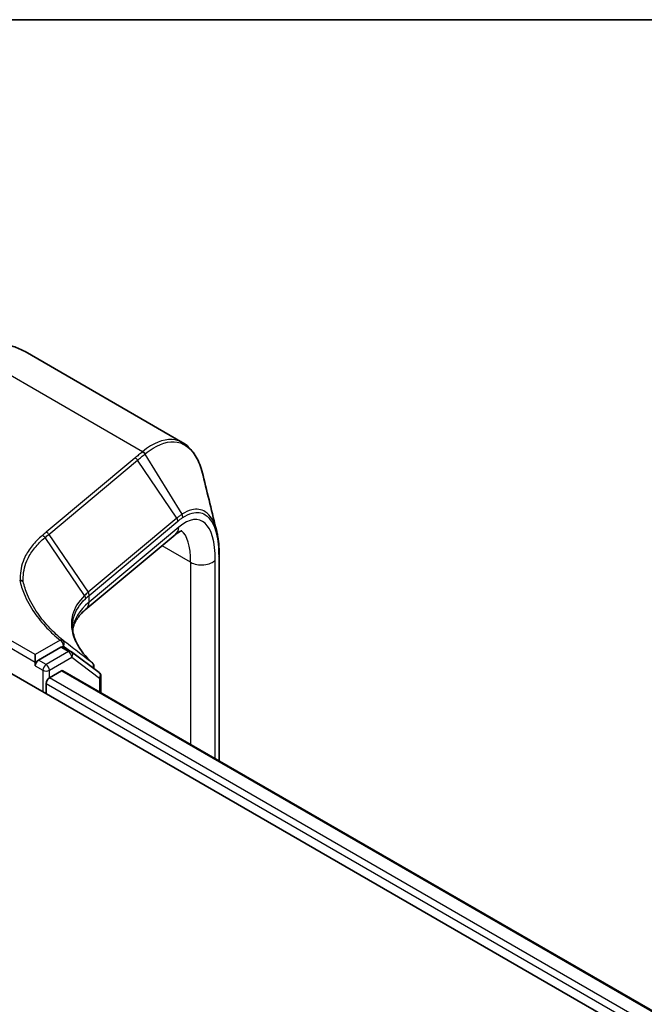
# Model space of a CAD drawing. Units: millimetres. Extents: x 7 to 9256, y 4 to 1830.
# Drawn here: x 81 to 84, y 140 to 144 of the extents above; entities that cross this region are included whole.
import ezdxf

# ---------------------------------------------------------------- set-up
doc = ezdxf.new("R2010")
doc.units = ezdxf.units.MM
doc.header["$LTSCALE"] = 0.5
for name, color, linetype, lineweight in [('Border (ISO)', 7, 'Continuous', 35), ('Visible (ISO)', 7, 'Continuous', 35), ('Visible Narrow (ISO)', 7, 'Continuous', 25)]:
    doc.layers.add(name, color=color, linetype=linetype, lineweight=lineweight)

# ---------------------------------------------------------------- blocks, each defined once
blk = doc.blocks.new('図面枠 tk図枠')
at = {"layer": 'Border (ISO)'}
blk.add_line((14.5, 289), (405.5, 289), dxfattribs=at)

msp = doc.modelspace()

# ---------------------------------------------------------------- linework, layer by layer
at = {"layer": 'Visible (ISO)'}
for p, q in [((82.24871, 142.53986), (81.51789, 142.9618)), ((82.21276, 142.11287), (81.79684, 141.76498)), ((82.41707, 142.01971), (82.41707, 141.06552)), ((81.68419, 141.59213), (81.57997, 141.53196)), ((81.73026, 141.57278), (81.6949, 141.59319)), ((81.8605, 141.4755), (81.73238, 141.57138)), ((81.34763, 141.53196), (101.0456, 130.15933)), ((81.56481, 141.52321), (81.56481, 141.5582)), ((81.56481, 141.50572), (81.56481, 141.52321)), ((81.63047, 141.45031), (81.68635, 141.48257)), ((81.69349, 141.48328), (100.84685, 130.42508)), ((81.83708, 141.50338), (81.83708, 141.49302)), ((81.86908, 141.3819), (81.86908, 141.45834)), ((81.61532, 141.37741), (81.61532, 141.42407))]:
    msp.add_line(p, q, dxfattribs=at)
for centre, start, end in [((81.71954, 141.55422), 53.18819, 60), ((81.81566, 141.50338), 0, 47.45509), ((81.84766, 141.45834), 0, 53.18819)]:
    msp.add_arc(centre, 0.02143, start, end, dxfattribs=at)
for centre, major_axis, start_param, end_param in [((81.68419, 141.57464), (0.01071, 0.01856), 0, 0.7853982), ((81.57997, 141.51446), (0.01071, 0.01856), 0.7853982, 2.3561945), ((81.68635, 141.47091), (0.00714, 0.01237), 0, 0.7853982), ((81.63047, 141.43281), (-0.01071, -0.01856), 3.9269908, 5.4977871)]:
    msp.add_ellipse(centre, major_axis=major_axis, ratio=0.5773503, start_param=start_param, end_param=end_param, dxfattribs=at)
for points, knots in [([(81.21468, 142.97261), (81.23576, 142.98048), (81.25691, 142.98686), (81.29914, 142.99633), (81.32022, 142.99943), (81.36205, 143.00207), (81.38279, 143.00162), (81.42348, 142.99688), (81.44344, 142.99259), (81.48192, 142.98009), (81.50044, 142.97187), (81.51789, 142.9618)], [4.88692191, 4.88692191, 4.88692191, 4.88692191, 5.00909495, 5.00909495, 5.131268, 5.131268, 5.25344105, 5.25344105, 5.3756141, 5.3756141, 5.49778714, 5.49778714, 5.49778714, 5.49778714]), ([(82.34244, 142.38861), (82.33895, 142.403), (82.33492, 142.41662), (82.32576, 142.44221), (82.32064, 142.45418), (82.30928, 142.47639), (82.30305, 142.48662), (82.28945, 142.50524), (82.28208, 142.51361), (82.26621, 142.52833), (82.25771, 142.53467), (82.24871, 142.53986)], [0.29911286, 0.29911286, 0.29911286, 0.29911286, 0.39293601, 0.39293601, 0.48675915, 0.48675915, 0.5805823, 0.5805823, 0.67440544, 0.67440544, 0.76822859, 0.76822859, 0.76822859, 0.76822859]), ([(82.24432, 142.13128), (82.24432, 142.13127), (82.24428, 142.13127), (82.24375, 142.13121), (82.2422, 142.13097), (82.23686, 142.12897), (82.23309, 142.1272), (82.22397, 142.12159), (82.21862, 142.11777), (82.21276, 142.11287)], [1.0032705, 1.0032705, 1.0032705, 1.0032705, 1.02974426, 1.02974426, 1.15191731, 1.15191731, 1.27409035, 1.27409035, 1.3962634, 1.3962634, 1.3962634, 1.3962634]), ([(82.40555, 142.12914), (82.40709, 142.12285), (82.40848, 142.11633), (82.41094, 142.10289), (82.41201, 142.09597), (82.41385, 142.08172), (82.41462, 142.07439), (82.41584, 142.05937), (82.4163, 142.05168), (82.41691, 142.03595), (82.41707, 142.02791), (82.41707, 142.01971)], [0.67421548, 0.67421548, 0.67421548, 0.67421548, 0.7150074, 0.7150074, 0.75579932, 0.75579932, 0.79659124, 0.79659124, 0.83738316, 0.83738316, 0.87817507, 0.87817507, 0.87817507, 0.87817507]), ([(81.49604, 141.9019), (81.496, 141.90191), (81.49595, 141.90191), (81.49559, 141.90194), (81.49528, 141.902), (81.49464, 141.90218), (81.49431, 141.9023), (81.49363, 141.90259), (81.49328, 141.90277), (81.49297, 141.90296)], [0.107207851, 0.107207851, 0.107207851, 0.107207851, 0.107716506, 0.107716506, 0.111140111, 0.111140111, 0.11517538, 0.11517538, 0.120056012, 0.120056012, 0.120056012, 0.120056012]), ([(81.50938, 141.89644), (81.50937, 141.89646), (81.50935, 141.89647), (81.50764, 141.89804), (81.50561, 141.89931), (81.50108, 141.90117), (81.4986, 141.90173), (81.49604, 141.9019)], [-0.021741258, -0.021741258, -0.021741258, -0.021741258, -0.021640546, -0.021640546, -0.010866658, -0.010866658, 0, 0, 0, 0]), ([(81.73841, 141.67276), (81.73872, 141.67518), (81.73912, 141.67759), (81.74097, 141.68675), (81.74302, 141.69349), (81.74872, 141.70719), (81.75238, 141.71416), (81.7616, 141.72839), (81.76717, 141.73564), (81.78041, 141.75027), (81.78808, 141.75765), (81.79684, 141.76498)], [0.84575983, 0.84575983, 0.84575983, 0.84575983, 0.87922057, 0.87922057, 0.97304298, 0.97304298, 1.06686538, 1.06686538, 1.16068779, 1.16068779, 1.2545102, 1.2545102, 1.2545102, 1.2545102]), ([(81.83015, 141.51917), (81.81771, 141.53058), (81.80648, 141.54212), (81.78654, 141.56525), (81.77784, 141.57684), (81.76299, 141.5999), (81.75685, 141.61136), (81.74711, 141.63398), (81.7435, 141.64513), (81.73873, 141.66706), (81.73756, 141.67783), (81.73756, 141.68843)], [0.08831515, 0.08831515, 0.08831515, 0.08831515, 0.19716843, 0.19716843, 0.30602171, 0.30602171, 0.41487499, 0.41487499, 0.52372827, 0.52372827, 0.63258155, 0.63258155, 0.63258155, 0.63258155])]:
    msp.add_open_spline(points, degree=3, knots=knots, dxfattribs=at)
msp.add_open_spline([(82.34244, 142.38861), (82.36354, 142.30157), (82.38464, 142.2146), (82.40555, 142.12914)], degree=3, dxfattribs=at)
at = {"layer": 'Visible Narrow (ISO)'}
for p, q in [((82.06234, 142.4983), (81.24846, 142.9682)), ((82.07324, 142.48727), (82.24466, 142.20813)), ((82.02712, 142.46901), (81.61578, 142.12495)), ((81.62812, 142.11526), (82.03946, 142.45932)), ((82.22129, 142.19078), (82.03946, 142.45932)), ((82.22129, 142.19078), (81.81059, 141.84725)), ((81.81473, 141.8326), (82.22543, 142.17613)), ((81.62812, 142.11526), (81.80995, 141.84672)), ((82.23065, 142.14902), (81.81473, 141.80112)), ((81.79332, 141.83163), (81.61051, 142.10056)), ((82.2849, 141.98579), (82.15233, 142.06233)), ((82.2849, 141.98579), (82.2849, 141.14183)), ((82.39911, 141.07589), (82.39911, 141.99631)), ((82.41475, 142.01412), (82.41475, 141.06686)), ((81.81473, 141.80112), (81.81473, 141.8326)), ((81.56481, 141.5582), (81.37793, 141.6661)), ((81.36278, 141.63985), (81.56481, 141.52321)), ((81.68027, 141.62486), (81.56481, 141.5582)), ((81.71954, 141.57172), (81.61532, 141.51155)), ((81.68419, 141.59213), (81.69542, 141.59862)), ((81.68419, 141.59213), (81.71954, 141.57172)), ((81.56481, 141.52321), (81.57997, 141.53196)), ((81.61532, 141.51155), (81.57997, 141.53196)), ((81.63047, 141.4853), (81.73469, 141.54547)), ((81.73469, 141.54547), (81.86281, 141.44959)), ((81.56481, 141.50572), (81.60017, 141.4853)), ((81.60017, 141.4853), (81.60017, 141.38616)), ((81.63047, 141.45031), (81.63047, 141.4853)), ((81.68635, 141.48257), (100.84267, 130.42267)), ((100.8171, 130.37291), (81.63047, 141.45031)), ((81.86281, 141.44959), (81.86281, 141.38553)), ((81.61532, 141.42407), (100.80822, 130.34304))]:
    msp.add_line(p, q, dxfattribs=at)
for centre, major_axis, ratio, start_param, end_param in [((81.16075, 142.34321), (0.35714, 0.61859), 0.5773503, 0, 0.6108652), ((82.05823, 142.47832), (-0.01364, 0.01653), 0.8120221, 4.5882905, 5.3518187), ((82.05971, 142.47955), (0.01373, -0.01645), 0.8134568, 1.4413906, 2.2055844), ((82.02449, 142.45026), (0.01375, -0.01644), 0.8136967, 1.4464205, 2.2047998), ((82.19525, 141.76408), (0.13183, 0.41709), 0.3728342, 5.4155966, 6.81186), ((82.22901, 142.19876), (-0.01185, 0.01785), 0.8512301, 3.9217474, 4.6725072), ((82.20632, 142.18172), (-0.01375, 0.01644), 0.8136967, 3.8296338, 4.5880131), ((81.61315, 142.1062), (0.01375, -0.01644), 0.8136967, 1.4464205, 2.2047998), ((82.16694, 142.16766), (0.04583, -0.05479), 0.8136967, 0, 0.6880411), ((82.13154, 141.78273), (-0.09887, -0.35383), 0.3313356, 2.2713963, 3.0330912), ((82.3354, 142.01495), (-0.07143, 0), 0.5773503, 0.7853982, 2.6724806), ((82.39564, 142.01971), (0.02143, 0), 0.5773503, 5.8140733, 6.2831853), ((82.46683, 141.0123), (-0.6512, 0.83901), 0.4080554, 0.0149155, 0.016834), ((81.79498, 141.83765), (-0.01383, 0.01637), 0.8134952, 3.8261286, 4.5841927), ((81.79561, 141.83819), (0.01375, -0.01644), 0.8136967, 0.6880411, 1.4464205), ((82.45185, 141.5795), (0.71277, -0.10144), 0.4580671, 2.7375812, 3.1623422), ((81.75102, 141.81977), (0.04583, -0.05479), 0.8136967, 0, 0.6880411), ((82.45185, 141.00324), (-0.63146, 0.83385), 0.4003924, 0.0172489, 0.0191675), ((81.68027, 141.60737), (0.01364, 0.01653), 0.6689685, 0.0182006, 0.8894871), ((81.68027, 141.60737), (-0.01071, 0.01856), 0.5773503, 3.9269908, 5.4977871), ((81.68027, 141.60737), (0.01312, 0.01695), 0.8139942, 4.8225778, 6.2598949), ((81.71954, 141.55422), (0.01071, 0.01856), 0.5773503, 0, 0.7853982), ((81.71954, 141.55422), (0.01071, -0.01856), 0.5773503, 0.7853982, 2.3561945), ((81.71954, 141.55422), (0.01284, 0.01716), 0.8145618, 4.8093845, 6.2831853), ((81.61532, 141.49405), (-0.01071, -0.01856), 0.5773503, 3.9269908, 5.4977871), ((81.61532, 141.49405), (0.02143, 0), 0.5773503, 3.9269908, 5.4977871), ((81.61532, 141.49405), (0.01071, -0.01856), 0.5773503, 0.7853982, 2.3561945), ((81.81566, 141.50338), (0.01298, 0.01705), 0.8142918, 4.9325285, 6.2191935), ((81.81566, 141.50338), (0.01449, 0.01579), 0.732328, 0, 0.0545376), ((81.81566, 141.50338), (0.02143, 0), 0.5773503, 5.6534391, 6.2831853), ((81.84766, 141.45834), (0.01284, 0.01716), 0.8145618, 4.8093845, 6.2831853), ((81.84766, 141.45834), (0.02143, 0), 0.5773503, 5.4977871, 6.2831853)]:
    msp.add_ellipse(centre, major_axis=major_axis, ratio=ratio, start_param=start_param, end_param=end_param, dxfattribs=at)
for points, knots in [([(82.2487, 142.53984), (82.24217, 142.54363), (82.23539, 142.5467), (82.19027, 142.56189), (82.14585, 142.55322), (82.08715, 142.51727), (82.07478, 142.50843), (82.06234, 142.4983)], [0.76822859, 0.76822859, 0.76822859, 0.76822859, 0.84616316, 0.84616316, 1.27153976, 1.27153976, 1.38339746, 1.38339746, 1.38339746, 1.38339746]), ([(82.07475, 142.48851), (82.08693, 142.49852), (82.09903, 142.50726), (82.15649, 142.54278), (82.19992, 142.55134), (82.27017, 142.52746), (82.29827, 142.49963), (82.32837, 142.43688), (82.33624, 142.41412), (82.34243, 142.38859)], [-1.3833975, -1.3833975, -1.3833975, -1.3833975, -1.2715398, -1.2715398, -0.8461632, -0.8461632, -0.4700906, -0.4700906, -0.2991129, -0.2991129, -0.2991129, -0.2991129]), ([(82.06086, 142.49707), (82.05521, 142.49241), (82.04957, 142.48773), (82.03833, 142.47838), (82.03272, 142.4737), (82.02712, 142.46901)], [0, 0, 0, 0, 0.05276197, 0.05276197, 0.10552394, 0.10552394, 0.10552394, 0.10552394]), ([(82.03946, 142.45932), (82.04506, 142.46401), (82.05067, 142.46868), (82.06193, 142.47799), (82.06757, 142.48264), (82.07324, 142.48727)], [-0.10552394, -0.10552394, -0.10552394, -0.10552394, -0.05276197, -0.05276197, 0, 0, 0, 0]), ([(82.06234, 142.4983), (82.0621, 142.4981), (82.06185, 142.49789), (82.06136, 142.49748), (82.06111, 142.49728), (82.06086, 142.49707)], [0, 0, 0, 0, 0.0023071864, 0.0023071864, 0.0046143729, 0.0046143729, 0.0046143729, 0.0046143729]), ([(82.07324, 142.48727), (82.07349, 142.48747), (82.07374, 142.48768), (82.07425, 142.48809), (82.0745, 142.4883), (82.07475, 142.48851)], [-0.0046143729, -0.0046143729, -0.0046143729, -0.0046143729, -0.0023071864, -0.0023071864, 0, 0, 0, 0]), ([(82.24466, 142.20813), (82.2408, 142.20563), (82.23692, 142.20294), (82.22913, 142.19715), (82.22521, 142.19406), (82.22129, 142.19078)], [-0.071893314, -0.071893314, -0.071893314, -0.071893314, -0.035989239, -0.035989239, 0, 0, 0, 0]), ([(82.40555, 142.12914), (82.3947, 142.1735), (82.3762, 142.20432), (82.33422, 142.23161), (82.31289, 142.23446), (82.27534, 142.22511), (82.2602, 142.21818), (82.24466, 142.20813)], [-0.67421548, -0.67421548, -0.67421548, -0.67421548, -0.37503307, -0.37503307, -0.14424349, -0.14424349, 0, 0, 0, 0]), ([(82.24812, 142.19317), (82.26314, 142.20314), (82.27777, 142.21007), (82.3141, 142.21965), (82.33475, 142.21716), (82.37547, 142.19114), (82.39343, 142.16128), (82.41105, 142.08886), (82.41475, 142.0536), (82.41475, 142.01412)], [0, 0, 0, 0, 0.14424349, 0.14424349, 0.37503307, 0.37503307, 0.67505953, 0.67505953, 0.87817507, 0.87817507, 0.87817507, 0.87817507]), ([(82.22543, 142.17613), (82.22925, 142.17932), (82.23306, 142.18234), (82.24062, 142.18803), (82.24438, 142.19069), (82.24812, 142.19317)], [0, 0, 0, 0, 0.035989239, 0.035989239, 0.071893314, 0.071893314, 0.071893314, 0.071893314]), ([(81.61578, 142.12495), (81.61284, 142.12249), (81.60991, 142.12003), (81.60404, 142.11512), (81.60111, 142.11266), (81.59818, 142.1102)], [0, 0, 0, 0, 0.027665418, 0.027665418, 0.055327124, 0.055327124, 0.055327124, 0.055327124]), ([(81.61051, 142.10056), (81.61344, 142.103), (81.61638, 142.10545), (81.62225, 142.11035), (81.62519, 142.11281), (81.62812, 142.11526)], [-0.05533081, -0.05533081, -0.05533081, -0.05533081, -0.027665418, -0.027665418, 0, 0, 0, 0]), ([(81.59818, 142.1102), (81.57995, 142.0949), (81.564, 142.07881), (81.53695, 142.04528), (81.52584, 142.02784), (81.51726, 142.00987), (81.50407, 141.98226), (81.49683, 141.95338), (81.49547, 141.91652), (81.49557, 141.90923), (81.49604, 141.9019)], [0.00000369, 0.00000369, 0.00000369, 0.00000369, 0.17214454, 0.17214454, 0.34428908, 0.34428908, 0.34428908, 0.6088436, 0.6088436, 0.67363267, 0.67363267, 0.67363267, 0.67363267]), ([(81.50938, 141.89644), (81.50897, 141.90347), (81.50889, 141.91047), (81.51029, 141.94653), (81.51748, 141.97492), (81.53054, 142.00205), (81.53904, 142.01971), (81.55002, 142.03683), (81.57675, 142.06976), (81.5925, 142.08555), (81.61051, 142.10056)], [-0.67204443, -0.67204443, -0.67204443, -0.67204443, -0.6088436, -0.6088436, -0.34428908, -0.34428908, -0.34428908, -0.17214454, -0.17214454, 0, 0, 0, 0]), ([(81.59818, 142.1102), (81.59938, 142.10979), (81.60056, 142.10926), (81.60285, 142.108), (81.60396, 142.10726), (81.60606, 142.10562), (81.60706, 142.1047), (81.6089, 142.10273), (81.60975, 142.10167), (81.61051, 142.10056)], [0, 0, 0, 0, 0.25, 0.25, 0.5, 0.5, 0.75, 0.75, 1, 1, 1, 1]), ([(81.49297, 141.90296), (81.49789, 141.88156), (81.50471, 141.86031), (81.52568, 141.80961), (81.54171, 141.78042), (81.56132, 141.75205), (81.5781, 141.72779), (81.59749, 141.70413), (81.63792, 141.66186), (81.65826, 141.64302), (81.68027, 141.62486)], [0.06518229, 0.06518229, 0.06518229, 0.06518229, 0.22218626, 0.22218626, 0.44437251, 0.44437251, 0.44437251, 0.63442321, 0.63442321, 0.79565271, 0.79565271, 0.79565271, 0.79565271]), ([(81.6937, 141.62406), (81.67202, 141.64195), (81.65198, 141.6605), (81.61213, 141.70216), (81.59301, 141.72548), (81.57647, 141.74939), (81.55713, 141.77735), (81.54132, 141.80613), (81.52084, 141.85556), (81.51423, 141.87593), (81.50938, 141.89644)], [-0.79565271, -0.79565271, -0.79565271, -0.79565271, -0.63442321, -0.63442321, -0.44437251, -0.44437251, -0.44437251, -0.22218626, -0.22218626, -0.06950872, -0.06950872, -0.06950872, -0.06950872]), ([(81.80995, 141.84672), (81.80703, 141.84424), (81.80418, 141.84175), (81.79863, 141.83672), (81.79594, 141.83418), (81.79332, 141.83163)], [-0.056477436, -0.056477436, -0.056477436, -0.056477436, -0.028238718, -0.028238718, 0, 0, 0, 0]), ([(81.79332, 141.83163), (81.7653, 141.80431), (81.74651, 141.77414), (81.73195, 141.72075), (81.73068, 141.69845), (81.73408, 141.6758), (81.73741, 141.65367), (81.74521, 141.6312), (81.77373, 141.57863), (81.79803, 141.5486), (81.82949, 141.51972)], [-1.06271479, -1.06271479, -1.06271479, -1.06271479, -0.76076044, -0.76076044, -0.55658183, -0.55658183, -0.55658183, -0.35703897, -0.35703897, -0.08831515, -0.08831515, -0.08831515, -0.08831515]), ([(81.73757, 141.68843), (81.73757, 141.70225), (81.73938, 141.71588), (81.75149, 141.76061), (81.77, 141.79035), (81.79765, 141.81726)], [0.63258155, 0.63258155, 0.63258155, 0.63258155, 0.76076044, 0.76076044, 1.06270993, 1.06270993, 1.06270993, 1.06270993]), ([(81.79332, 141.83163), (81.7941, 141.83054), (81.79478, 141.8294), (81.79594, 141.82705), (81.79642, 141.82584), (81.79716, 141.82339), (81.79742, 141.82215), (81.79771, 141.81968), (81.79773, 141.81846), (81.79765, 141.81726)], [0, 0, 0, 0, 0.25, 0.25, 0.5, 0.5, 0.75, 0.75, 1, 1, 1, 1]), ([(81.79765, 141.81726), (81.80023, 141.81978), (81.8029, 141.82227), (81.80839, 141.82721), (81.81121, 141.82966), (81.81411, 141.83208)], [0.000004856, 0.000004856, 0.000004856, 0.000004856, 0.028238718, 0.028238718, 0.056477436, 0.056477436, 0.056477436, 0.056477436]), ([(81.82949, 141.51972), (81.80678, 141.53702), (81.78411, 141.55437), (81.73886, 141.58916), (81.71627, 141.60659), (81.6937, 141.62406)], [-0.41158524, -0.41158524, -0.41158524, -0.41158524, -0.20579262, -0.20579262, 0, 0, 0, 0])]:
    msp.add_open_spline(points, degree=3, knots=knots, dxfattribs=at)
msp.add_open_spline([(81.69542, 141.59862), (81.70518, 141.59107), (81.71494, 141.58352), (81.7247, 141.57599)], degree=3, dxfattribs=at)

# ---------------------------------------------------------------- block references
at = {"xscale": 0.5, "yscale": 0.5, "zscale": 0.5}
msp.add_blockref('図面枠 tk図枠', (0, 0), dxfattribs=at)

doc.saveas('drawing.dxf')
